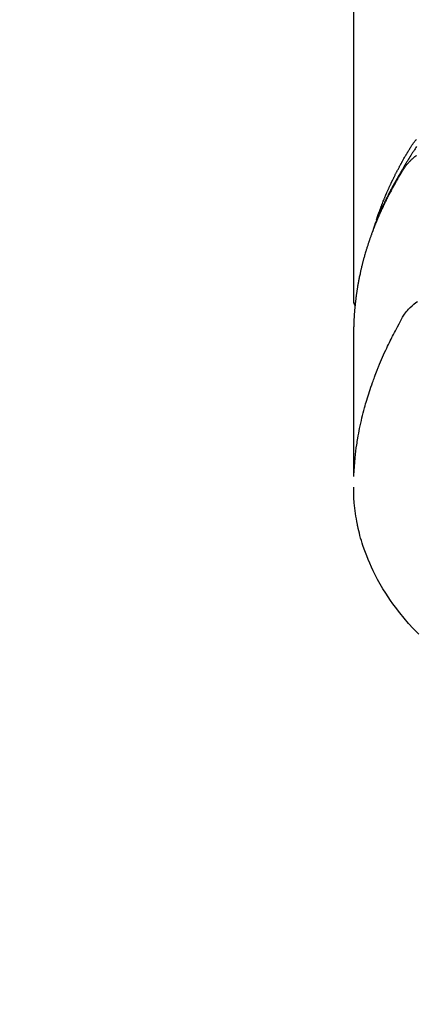
# Model space of a CAD drawing. Extents: x 0 to 26473, y -25 to 8845.
# Drawn here: x 16901 to 16925, y 6994 to 7052 of the extents above; entities that cross this region are included whole.
import ezdxf

# ---------------------------------------------------------------- set-up
doc = ezdxf.new("R2010")
doc.units = 0
doc.header["$LTSCALE"] = 50
doc.header["$MEASUREMENT"] = 0
doc.layers.get('0').update_dxf_attribs({"linetype": 'CONTINUOUS'})
doc.layers.add('150-機器', color=8, linetype='CONTINUOUS')
doc.layers.add('160-文字', color=254, linetype='CONTINUOUS')
doc.styles.add('KH001', font='txt')
doc.dimstyles.new('KH1xx030', dxfattribs={"dimscale": 30, "dimtxt": 2, "dimasz": 0.6, "dimexe": 0.3, "dimexo": 1.2, "dimgap": 0.5, "dimtad": 3, "dimdec": 1, "dimdsep": 46, "dimlunit": 6, "dimtxsty": 'KH001', "dimblk": 'DOT', "dimcen": 1, "dimdle": 1, "dimclrd": 256, "dimclre": 256, "dimclrt": 256, "dimadec": 0, "dimazin": 0, "dimtfac": 1, "dimtdec": 1, "dimtix": 1, "dimtmove": 2, "dimatfit": 3, "dimldrblk": 'CLOSEDBLANK', "dimfxl": 1, "dimtolj": 1, "dimtzin": 0, "dimlwd": -1, "dimlwe": -1, "dimarcsym": 0})

# ---------------------------------------------------------------- blocks, each defined once
blk = doc.blocks.new('F402_H')
at = {"layer": '150-機器', "color": 13, "linetype": 'Continuous'}
blk.add_line((-22.939, -188.142), (-22.939, -261.807), dxfattribs=at)
for points in [[(-21.583, -256.961), (-21.563, -256.897), (-21.543, -256.832), (-21.522, -256.768), (-21.501, -256.704), (-21.483, -256.65), (-21.464, -256.596), (-21.445, -256.543), (-21.426, -256.489), (-21.417, -256.467), (-21.409, -256.445), (-21.401, -256.423), (-21.393, -256.401), (-21.38, -256.365), (-21.367, -256.329), (-21.354, -256.294), (-21.341, -256.258), (-21.329, -256.227), (-21.317, -256.196), (-21.306, -256.165), (-21.294, -256.133), (-21.28, -256.098), (-21.266, -256.062), (-21.252, -256.026), (-21.238, -255.991), (-21.214, -255.929), (-21.189, -255.866), (-21.164, -255.804), (-21.139, -255.742), (-21.128, -255.716), (-21.117, -255.69), (-21.106, -255.663), (-21.095, -255.637), (-21.084, -255.61), (-21.073, -255.583), (-21.062, -255.557), (-21.051, -255.53), (-21.039, -255.503), (-21.028, -255.477), (-21.016, -255.45), (-21.005, -255.423), (-20.997, -255.406), (-20.99, -255.388), (-20.982, -255.37), (-20.975, -255.352), (-20.959, -255.317), (-20.943, -255.282), (-20.928, -255.247), (-20.912, -255.212), (-20.9, -255.185), (-20.888, -255.158), (-20.877, -255.132), (-20.865, -255.105), (-20.849, -255.07), (-20.833, -255.035), (-20.816, -255), (-20.8, -254.965), (-20.788, -254.938), (-20.776, -254.912), (-20.764, -254.885), (-20.751, -254.859), (-20.739, -254.832), (-20.726, -254.806), (-20.714, -254.779), (-20.701, -254.753), (-20.693, -254.735), (-20.685, -254.718), (-20.676, -254.7), (-20.668, -254.682), (-20.659, -254.665), (-20.651, -254.647), (-20.642, -254.63), (-20.634, -254.612), (-20.612, -254.569), (-20.591, -254.525), (-20.569, -254.481), (-20.548, -254.437), (-20.531, -254.402), (-20.513, -254.367), (-20.496, -254.332), (-20.478, -254.297), (-20.46, -254.262), (-20.442, -254.227), (-20.424, -254.192), (-20.406, -254.157), (-20.395, -254.135), (-20.383, -254.113), (-20.372, -254.091), (-20.36, -254.069), (-20.34, -254.03), (-20.319, -253.991), (-20.298, -253.952), (-20.278, -253.913), (-20.259, -253.878), (-20.24, -253.843), (-20.222, -253.809), (-20.203, -253.774), (-20.189, -253.748), (-20.174, -253.722), (-20.16, -253.696), (-20.146, -253.67), (-20.132, -253.644), (-20.117, -253.618), (-20.103, -253.591), (-20.088, -253.565), (-20.078, -253.548), (-20.069, -253.531), (-20.059, -253.514), (-20.049, -253.496), (-20.01, -253.427), (-19.97, -253.357), (-19.931, -253.288), (-19.891, -253.219), (-19.875, -253.193), (-19.86, -253.168), (-19.845, -253.142), (-19.83, -253.116), (-19.815, -253.09), (-19.799, -253.064), (-19.784, -253.039), (-19.769, -253.013), (-19.759, -252.995), (-19.748, -252.978), (-19.738, -252.961), (-19.727, -252.944), (-19.701, -252.901), (-19.675, -252.858), (-19.648, -252.815), (-19.622, -252.772), (-19.596, -252.729), (-19.569, -252.686), (-19.542, -252.644), (-19.516, -252.601), (-19.494, -252.566), (-19.471, -252.531), (-19.448, -252.497), (-19.425, -252.463), (-19.401, -252.43), (-19.376, -252.398), (-19.351, -252.366), (-19.325, -252.334), (-19.3, -252.305), (-19.274, -252.275), (-19.248, -252.246), (-19.221, -252.218)], [(-19.22, -252.643), (-19.265, -252.706), (-19.309, -252.771), (-19.352, -252.837), (-19.372, -252.868), (-19.392, -252.898), (-19.412, -252.929), (-19.432, -252.96), (-19.455, -252.995), (-19.478, -253.031), (-19.501, -253.066), (-19.524, -253.101), (-19.571, -253.176), (-19.617, -253.251), (-19.664, -253.326), (-19.71, -253.401), (-19.729, -253.432), (-19.748, -253.462), (-19.767, -253.493), (-19.786, -253.524), (-19.812, -253.567), (-19.837, -253.609), (-19.862, -253.652), (-19.887, -253.695), (-19.917, -253.751), (-19.947, -253.807), (-19.977, -253.863), (-20.008, -253.918), (-20.033, -253.96), (-20.059, -254.001), (-20.084, -254.043), (-20.11, -254.084), (-20.128, -254.113), (-20.145, -254.142), (-20.162, -254.171), (-20.18, -254.2), (-20.231, -254.286), (-20.283, -254.373), (-20.334, -254.46), (-20.384, -254.548), (-20.411, -254.593), (-20.437, -254.639), (-20.463, -254.685), (-20.489, -254.731), (-20.508, -254.764), (-20.526, -254.798), (-20.544, -254.831), (-20.563, -254.865), (-20.581, -254.898), (-20.599, -254.932), (-20.617, -254.965), (-20.636, -254.998), (-20.66, -255.044), (-20.685, -255.091), (-20.71, -255.137), (-20.734, -255.183), (-20.761, -255.233), (-20.788, -255.284), (-20.814, -255.335), (-20.84, -255.385), (-20.857, -255.419), (-20.875, -255.453), (-20.892, -255.486), (-20.909, -255.52), (-20.926, -255.554), (-20.943, -255.587), (-20.961, -255.621), (-20.978, -255.655), (-20.995, -255.688), (-21.011, -255.722), (-21.028, -255.756), (-21.045, -255.789), (-21.078, -255.857), (-21.111, -255.924), (-21.144, -255.992), (-21.177, -256.06), (-21.189, -256.085), (-21.202, -256.11), (-21.214, -256.136), (-21.226, -256.161), (-21.246, -256.204), (-21.267, -256.246), (-21.287, -256.288), (-21.307, -256.331), (-21.329, -256.378), (-21.35, -256.424), (-21.371, -256.471), (-21.393, -256.518), (-21.417, -256.574), (-21.442, -256.629), (-21.466, -256.684), (-21.49, -256.74), (-21.501, -256.765), (-21.512, -256.791), (-21.523, -256.816), (-21.533, -256.842), (-21.554, -256.893), (-21.576, -256.944), (-21.596, -256.995), (-21.617, -257.047), (-21.632, -257.086), (-21.647, -257.124), (-21.662, -257.163), (-21.677, -257.202), (-21.686, -257.227), (-21.696, -257.253), (-21.705, -257.279), (-21.715, -257.305), (-21.734, -257.361), (-21.754, -257.417), (-21.773, -257.473), (-21.792, -257.529)], [(-19.232, -253.173), (-19.277, -253.206), (-19.321, -253.241), (-19.364, -253.276), (-19.399, -253.305), (-19.434, -253.335), (-19.469, -253.366), (-19.503, -253.397), (-19.529, -253.422), (-19.556, -253.447), (-19.582, -253.472), (-19.608, -253.498), (-19.633, -253.524), (-19.658, -253.55), (-19.682, -253.576), (-19.706, -253.602), (-19.742, -253.642), (-19.777, -253.683), (-19.811, -253.725), (-19.844, -253.768), (-19.868, -253.801), (-19.892, -253.834), (-19.916, -253.867), (-19.938, -253.901), (-19.956, -253.929), (-19.974, -253.956), (-19.991, -253.984), (-20.009, -254.012), (-20.028, -254.042), (-20.047, -254.073), (-20.066, -254.104), (-20.085, -254.135), (-20.108, -254.171), (-20.13, -254.208), (-20.153, -254.245), (-20.175, -254.281), (-20.193, -254.312), (-20.212, -254.343), (-20.23, -254.374), (-20.249, -254.404), (-20.267, -254.435), (-20.285, -254.466), (-20.303, -254.497), (-20.321, -254.528), (-20.34, -254.558), (-20.358, -254.589), (-20.376, -254.62), (-20.394, -254.651), (-20.412, -254.682), (-20.43, -254.712), (-20.447, -254.743), (-20.465, -254.774), (-20.487, -254.813), (-20.51, -254.853), (-20.532, -254.892), (-20.554, -254.932), (-20.573, -254.967), (-20.592, -255.001), (-20.611, -255.036), (-20.631, -255.071), (-20.648, -255.102), (-20.665, -255.133), (-20.682, -255.164), (-20.699, -255.195), (-20.729, -255.251), (-20.759, -255.307), (-20.789, -255.363), (-20.818, -255.419), (-20.828, -255.438), (-20.838, -255.457), (-20.847, -255.475), (-20.857, -255.494), (-20.876, -255.531), (-20.895, -255.569), (-20.915, -255.606), (-20.934, -255.644), (-20.95, -255.675), (-20.966, -255.706), (-20.982, -255.737), (-20.998, -255.768), (-21.01, -255.793), (-21.022, -255.818), (-21.034, -255.843), (-21.047, -255.868), (-21.062, -255.9), (-21.077, -255.931), (-21.093, -255.962), (-21.108, -255.994), (-21.121, -256.019), (-21.133, -256.044), (-21.145, -256.069), (-21.157, -256.094), (-21.169, -256.119), (-21.18, -256.144), (-21.192, -256.169), (-21.204, -256.194), (-21.213, -256.213), (-21.222, -256.232), (-21.231, -256.25), (-21.24, -256.269), (-21.258, -256.307), (-21.275, -256.345), (-21.293, -256.383), (-21.31, -256.421), (-21.321, -256.446), (-21.332, -256.471), (-21.343, -256.496), (-21.355, -256.521), (-21.369, -256.553), (-21.383, -256.584), (-21.397, -256.616), (-21.412, -256.647), (-21.423, -256.672), (-21.434, -256.697), (-21.445, -256.723), (-21.455, -256.748), (-21.472, -256.786), (-21.488, -256.824), (-21.505, -256.861), (-21.521, -256.899), (-21.532, -256.925), (-21.542, -256.95), (-21.553, -256.975), (-21.564, -257.001), (-21.579, -257.038), (-21.595, -257.076), (-21.611, -257.114), (-21.626, -257.152), (-21.639, -257.184), (-21.651, -257.215), (-21.664, -257.247), (-21.677, -257.278), (-21.687, -257.304), (-21.697, -257.329), (-21.708, -257.355), (-21.718, -257.38), (-21.733, -257.418), (-21.747, -257.456), (-21.762, -257.494), (-21.777, -257.533), (-21.789, -257.564), (-21.801, -257.596), (-21.813, -257.628), (-21.825, -257.66), (-21.842, -257.704), (-21.858, -257.749), (-21.874, -257.793), (-21.89, -257.838), (-21.904, -257.876), (-21.918, -257.914), (-21.931, -257.952), (-21.945, -257.99), (-21.959, -258.029), (-21.972, -258.067), (-21.986, -258.105), (-21.999, -258.143), (-22.008, -258.169), (-22.016, -258.194), (-22.024, -258.22), (-22.033, -258.246), (-22.046, -258.284), (-22.058, -258.322), (-22.071, -258.36), (-22.084, -258.398), (-22.096, -258.437), (-22.109, -258.475), (-22.121, -258.514), (-22.134, -258.552), (-22.142, -258.578), (-22.15, -258.603), (-22.158, -258.629), (-22.166, -258.655), (-22.177, -258.693), (-22.189, -258.731), (-22.201, -258.77), (-22.212, -258.808), (-22.232, -258.872), (-22.251, -258.936), (-22.27, -259), (-22.288, -259.065), (-22.303, -259.116), (-22.317, -259.167), (-22.331, -259.219), (-22.345, -259.27), (-22.355, -259.308), (-22.366, -259.347), (-22.376, -259.385), (-22.386, -259.424), (-22.396, -259.462), (-22.406, -259.501), (-22.416, -259.54), (-22.426, -259.578), (-22.439, -259.63), (-22.451, -259.681), (-22.463, -259.733), (-22.476, -259.785), (-22.485, -259.823), (-22.494, -259.862), (-22.504, -259.901), (-22.513, -259.939), (-22.522, -259.978), (-22.53, -260.017), (-22.539, -260.055), (-22.548, -260.094), (-22.561, -260.158), (-22.575, -260.223), (-22.588, -260.288), (-22.601, -260.352), (-22.612, -260.404), (-22.622, -260.455), (-22.632, -260.507), (-22.642, -260.559), (-22.647, -260.585), (-22.652, -260.611), (-22.657, -260.636), (-22.662, -260.662), (-22.672, -260.714), (-22.681, -260.766), (-22.69, -260.817), (-22.699, -260.869), (-22.703, -260.895), (-22.708, -260.921), (-22.712, -260.947), (-22.716, -260.973), (-22.722, -261.011), (-22.729, -261.05), (-22.735, -261.089), (-22.741, -261.128), (-22.745, -261.154), (-22.749, -261.18), (-22.753, -261.205), (-22.757, -261.231), (-22.763, -261.27), (-22.769, -261.309), (-22.774, -261.348), (-22.78, -261.386), (-22.787, -261.438), (-22.794, -261.49), (-22.8, -261.542), (-22.807, -261.594), (-22.812, -261.633), (-22.816, -261.672), (-22.821, -261.711), (-22.826, -261.75), (-22.829, -261.775), (-22.832, -261.801), (-22.835, -261.827), (-22.838, -261.853), (-22.841, -261.879), (-22.844, -261.905), (-22.847, -261.931), (-22.85, -261.957), (-22.851, -261.972), (-22.853, -261.988), (-22.854, -262.003), (-22.856, -262.019), (-22.859, -262.056), (-22.863, -262.092), (-22.866, -262.129), (-22.87, -262.165), (-22.873, -262.204), (-22.877, -262.243), (-22.88, -262.282), (-22.884, -262.321), (-22.886, -262.347), (-22.888, -262.373), (-22.89, -262.399), (-22.892, -262.425), (-22.894, -262.451), (-22.896, -262.477), (-22.898, -262.502), (-22.9, -262.528), (-22.901, -262.555), (-22.903, -262.581), (-22.905, -262.607), (-22.907, -262.633), (-22.907, -262.646), (-22.908, -262.659), (-22.909, -262.672), (-22.91, -262.685), (-22.912, -262.724), (-22.914, -262.763), (-22.916, -262.802), (-22.918, -262.841), (-22.919, -262.867), (-22.92, -262.892), (-22.921, -262.918), (-22.923, -262.944), (-22.924, -262.97), (-22.925, -262.996), (-22.926, -263.022), (-22.928, -263.048), (-22.93, -263.113), (-22.932, -263.178), (-22.934, -263.243), (-22.936, -263.308), (-22.937, -263.373), (-22.937, -263.439), (-22.938, -263.504), (-22.939, -263.569), (-22.939, -263.613), (-22.939, -263.656), (-22.939, -263.7), (-22.94, -263.744), (-22.94, -263.833), (-22.94, -263.922), (-22.94, -264.011), (-22.94, -264.1), (-22.938, -266.096), (-22.937, -268.091), (-22.938, -270.087), (-22.94, -272.082)], [(-22.924, -272.005), (-22.908, -271.752), (-22.891, -271.499), (-22.872, -271.246), (-22.849, -270.993), (-22.828, -270.798), (-22.804, -270.604), (-22.779, -270.41), (-22.751, -270.216), (-22.736, -270.12), (-22.722, -270.025), (-22.706, -269.929), (-22.69, -269.834), (-22.665, -269.69), (-22.639, -269.546), (-22.611, -269.402), (-22.582, -269.259), (-22.55, -269.104), (-22.517, -268.949), (-22.482, -268.794), (-22.446, -268.64), (-22.41, -268.492), (-22.372, -268.344), (-22.334, -268.196), (-22.294, -268.049), (-22.262, -267.932), (-22.229, -267.816), (-22.196, -267.7), (-22.162, -267.584), (-22.124, -267.46), (-22.086, -267.337), (-22.047, -267.213), (-22.007, -267.09), (-21.962, -266.956), (-21.917, -266.821), (-21.871, -266.687), (-21.823, -266.554), (-21.794, -266.472), (-21.765, -266.391), (-21.735, -266.31), (-21.705, -266.229), (-21.666, -266.126), (-21.627, -266.023), (-21.587, -265.921), (-21.547, -265.819), (-21.527, -265.769), (-21.508, -265.72), (-21.488, -265.671), (-21.467, -265.621), (-21.409, -265.479), (-21.349, -265.338), (-21.288, -265.197), (-21.227, -265.056), (-21.167, -264.921), (-21.107, -264.787), (-21.045, -264.653), (-20.983, -264.519), (-20.932, -264.413), (-20.881, -264.307), (-20.83, -264.202), (-20.778, -264.096), (-20.731, -264.001), (-20.683, -263.906), (-20.635, -263.811), (-20.587, -263.716), (-20.53, -263.607), (-20.472, -263.498), (-20.414, -263.389), (-20.356, -263.279), (-20.256, -263.087), (-20.154, -262.897), (-20.047, -262.709), (-19.93, -262.527), (-19.876, -262.45), (-19.818, -262.374), (-19.758, -262.301), (-19.696, -262.229), (-19.597, -262.125), (-19.492, -262.025), (-19.383, -261.93), (-19.27, -261.84), (-19.173, -261.768)], [(-22.94, -261.793), (-22.94, -261.795), (-22.94, -261.798), (-22.94, -261.8), (-22.94, -261.802), (-22.939, -261.804), (-22.939, -261.807), (-22.939, -261.809), (-22.939, -261.811), (-22.939, -261.813), (-22.939, -261.816), (-22.939, -261.818), (-22.938, -261.82), (-22.938, -261.822), (-22.938, -261.825), (-22.938, -261.827), (-22.938, -261.829), (-22.937, -261.831), (-22.937, -261.834), (-22.937, -261.836), (-22.936, -261.838), (-22.936, -261.84), (-22.936, -261.843), (-22.935, -261.845), (-22.935, -261.847), (-22.935, -261.849), (-22.934, -261.852), (-22.934, -261.854), (-22.933, -261.856), (-22.933, -261.858), (-22.933, -261.86), (-22.932, -261.863), (-22.932, -261.865), (-22.931, -261.867), (-22.931, -261.869), (-22.93, -261.872), (-22.93, -261.874), (-22.929, -261.876), (-22.928, -261.878), (-22.928, -261.88), (-22.927, -261.883), (-22.927, -261.885), (-22.926, -261.887), (-22.925, -261.889), (-22.925, -261.891), (-22.924, -261.894), (-22.923, -261.896), (-22.923, -261.898), (-22.922, -261.9), (-22.921, -261.902), (-22.92, -261.904), (-22.92, -261.907), (-22.919, -261.909), (-22.918, -261.911), (-22.917, -261.913), (-22.916, -261.915), (-22.916, -261.917), (-22.915, -261.92), (-22.914, -261.922), (-22.913, -261.924), (-22.912, -261.926), (-22.911, -261.928), (-22.91, -261.93), (-22.909, -261.932), (-22.908, -261.935), (-22.907, -261.937), (-22.906, -261.939), (-22.905, -261.941), (-22.904, -261.943), (-22.903, -261.945), (-22.902, -261.947), (-22.901, -261.949), (-22.9, -261.951), (-22.899, -261.953), (-22.898, -261.956), (-22.897, -261.958), (-22.896, -261.96), (-22.895, -261.962), (-22.894, -261.964), (-22.892, -261.966), (-22.891, -261.968), (-22.89, -261.97), (-22.889, -261.972), (-22.888, -261.974), (-22.886, -261.976), (-22.885, -261.978), (-22.884, -261.98), (-22.883, -261.982), (-22.881, -261.984), (-22.88, -261.986), (-22.879, -261.988), (-22.877, -261.99), (-22.876, -261.992), (-22.875, -261.994), (-22.873, -261.996), (-22.872, -261.998), (-22.871, -262), (-22.869, -262.002), (-22.868, -262.004), (-22.866, -262.006), (-22.865, -262.008), (-22.864, -262.01), (-22.862, -262.011), (-22.861, -262.013), (-22.859, -262.015), (-22.858, -262.017), (-22.856, -262.019), (-22.855, -262.021), (-22.853, -262.023), (-22.852, -262.025), (-22.85, -262.027), (-22.848, -262.028), (-22.847, -262.03), (-22.845, -262.032), (-22.844, -262.034), (-22.842, -262.036), (-22.84, -262.038), (-22.839, -262.039), (-22.837, -262.041), (-22.835, -262.043), (-22.834, -262.045), (-22.832, -262.047), (-22.83, -262.048), (-22.829, -262.05), (-22.827, -262.052), (-22.825, -262.054), (-22.823, -262.055), (-22.822, -262.057)], [(-19.086, -281.386), (-19.252, -281.217), (-19.415, -281.046), (-19.692, -280.745), (-19.96, -280.436), (-20.22, -280.121), (-20.47, -279.798), (-20.619, -279.596), (-20.764, -279.392), (-20.905, -279.185), (-21.043, -278.975), (-21.21, -278.707), (-21.372, -278.435), (-21.526, -278.159), (-21.673, -277.88), (-21.784, -277.658), (-21.889, -277.433), (-21.991, -277.207), (-22.087, -276.978), (-22.168, -276.775), (-22.246, -276.57), (-22.319, -276.365), (-22.389, -276.157), (-22.435, -276.013), (-22.48, -275.867), (-22.522, -275.721), (-22.562, -275.575), (-22.598, -275.437), (-22.632, -275.298), (-22.664, -275.16), (-22.694, -275.02), (-22.7, -274.993), (-22.706, -274.965), (-22.712, -274.937), (-22.717, -274.91), (-22.748, -274.751), (-22.777, -274.592), (-22.804, -274.433), (-22.829, -274.273), (-22.851, -274.114), (-22.871, -273.954), (-22.889, -273.793), (-22.903, -273.633), (-22.91, -273.538), (-22.916, -273.444), (-22.921, -273.349), (-22.925, -273.254), (-22.928, -273.169), (-22.929, -273.083), (-22.931, -272.998), (-22.931, -272.913), (-22.931, -272.866), (-22.93, -272.818), (-22.929, -272.771), (-22.929, -272.723)]]:
    blk.add_lwpolyline(points, dxfattribs=at)
blk = doc.blocks.new('_ClosedBlank')
at = {"color": 0, "linetype": 'ByBlock', "lineweight": -2}
for p, q in [((-1, 0.1667), (0, 0)), ((-1, 0.1667), (-1, -0.1667)), ((0, 0), (-1, -0.1667))]:
    blk.add_line(p, q, dxfattribs=at)
blk = doc.blocks.new('_Dot')
at = {"color": 0, "linetype": 'ByBlock', "lineweight": -2}
blk.add_line((-0.5, 0), (-1, 0), dxfattribs=at)
at = {"color": 0, "linetype": 'ByBlock', "const_width": 0.5}
blk.add_lwpolyline([(-0.25, 0, 1), (0.25, 0, 1)], format="xyb", close=True, dxfattribs=at)

msp = doc.modelspace()

# ---------------------------------------------------------------- block references
at = {"layer": '150-機器'}
msp.add_blockref('F402_H', (16943.927, 7297.628), dxfattribs=at)

# ---------------------------------------------------------------- leaders
at = {"layer": '160-文字', "annotation_type": 0, "has_hookline": 1, "hookline_direction": 0, "text_width": 1398.579}
msp.add_leader([(16819.271, 7305.094), (17730.881, 6213.048), (17748.881, 6213.048)], dimstyle='KH1xx030', override={"dimgap": 0.5, "dimtad": 1}, dxfattribs=at)

doc.saveas('drawing.dxf')
